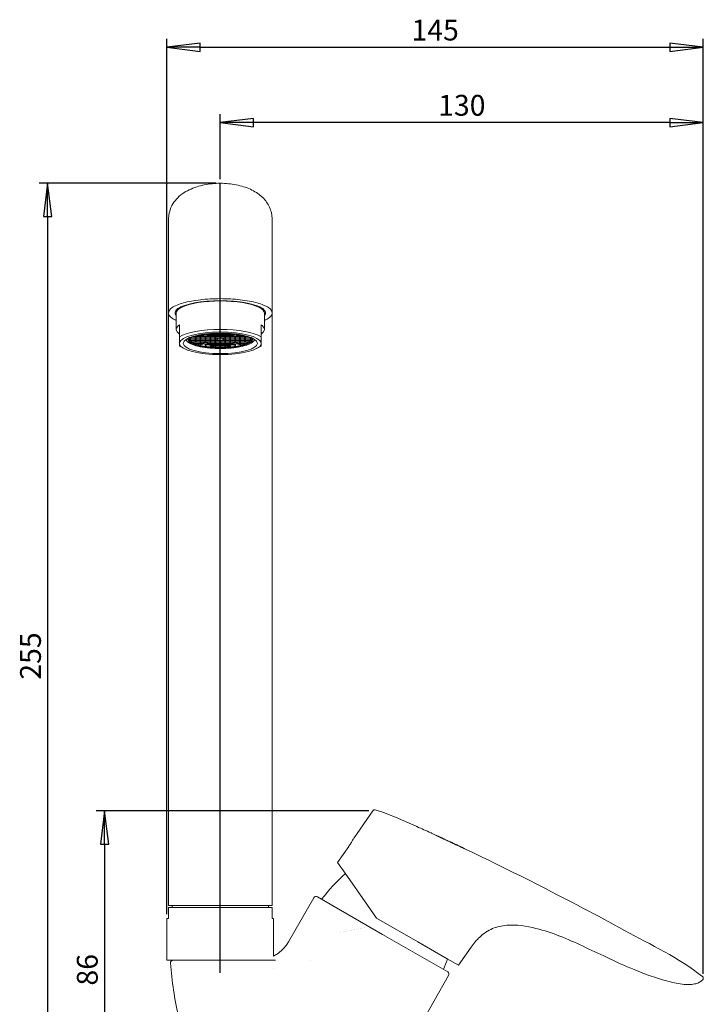
# Model space of a CAD drawing. Units: millimetres. Extents: x 15 to 471, y 112 to 1182.
# Drawn here: x 16 to 200, y 298 to 564 of the extents above; entities that cross this region are included whole.
import ezdxf

# ---------------------------------------------------------------- set-up
doc = ezdxf.new("R2010")
doc.units = ezdxf.units.MM
doc.header["$LTSCALE"] = 2.25
for name, color, linetype, lineweight in [('Cota (ISO)', 7, 'Continuous', 25), ('Eje (ISO)', 7, 'Continuous', 25), ('Visible (ISO)', 7, 'Continuous', 50)]:
    doc.layers.add(name, color=color, linetype=linetype, lineweight=lineweight)
doc.styles.add('FV 2.5', font='ariali_0.ttf')
doc.dimstyles.new('FV', dxfattribs={"dimscale": 2.25, "dimtxt": 2.5, "dimasz": 4, "dimexe": 1, "dimexo": 0.5, "dimgap": 0.762, "dimtad": 1, "dimtoh": 1, "dimrnd": 1e-08, "dimtxsty": 'FV 2.5', "dimblk": 'Filled-1', "dimcen": 0.09, "dimdle": 10, "dimclrd": 256, "dimclre": 256, "dimclrt": 256, "dimazin": 2, "dimtfac": 0.72, "dimtdec": 3, "dimtmove": 0, "dimatfit": 3, "dimldrblk": 'Filled-1', "dimfxl": 1, "dimtolj": 1, "dimlwd": -1, "dimlwe": -1, "dimarcsym": 0})

# ---------------------------------------------------------------- blocks, each defined once
blk = doc.blocks.new('Filled-1')
at = {"color": 0}
for p, q in [((0, 0), (-1, 0.125)), ((-1, 0.125), (-1, -0.125)), ((-1, 0), (0, 0)), ((-1, -0.125), (0, 0))]:
    blk.add_line(p, q, dxfattribs=at)
at = {"color": 0, "flags": 128}
blk.add_lwpolyline([(-1, -0.125), (0, 0), (-1, 0.125), (-1, -0.125)], dxfattribs=at)
at = {"color": 0}
blk.add_solid([(-1, -0.125), (0, 0), (-1, 0.125), (-1, -0.125)], dxfattribs=at)
blk = doc.blocks.new('*D37')
at = {"layer": 'Cota (ISO)', "transparency": 16777216}
for p, q in [((69.9, 521.32), (69.9, 538.85)), ((200.33, 306.71), (200.33, 538.85)), ((191.33, 536.6), (78.9, 536.6))]:
    blk.add_line(p, q, dxfattribs=at)
at = {"layer": 'Defpoints', "color": 0, "transparency": 16777216}
for p in [(69.9, 536.6), (69.9, 520.2), (200.33, 305.59)]:
    blk.add_point(p, dxfattribs=at)
at = {"layer": 'Cota (ISO)', "transparency": 16777216, "xscale": 9, "yscale": 9, "zscale": 9, "rotation": 180}
blk.add_blockref('Filled-1', (69.9, 536.6), dxfattribs=at)
at = {"layer": 'Cota (ISO)', "transparency": 16777216, "xscale": 9, "yscale": 9, "zscale": 9}
blk.add_blockref('Filled-1', (200.33, 536.6), dxfattribs=at)
at = {"layer": 'Cota (ISO)', "transparency": 16777216, "insert": (135.12, 544.06), "char_height": 5.625, "attachment_point": 2, "style": 'FV 2.5'}
blk.add_mtext('\\A1;130', dxfattribs=at)
blk = doc.blocks.new('*D38')
at = {"layer": 'Cota (ISO)', "transparency": 16777216}
for p, q in [((55.5, 322.81), (55.5, 559.16)), ((200.33, 306.71), (200.33, 559.16)), ((64.5, 556.91), (191.33, 556.91))]:
    blk.add_line(p, q, dxfattribs=at)
at = {"layer": 'Defpoints', "color": 0, "transparency": 16777216}
for p in [(200.33, 556.91), (55.5, 321.68), (200.33, 305.59)]:
    blk.add_point(p, dxfattribs=at)
at = {"layer": 'Cota (ISO)', "transparency": 16777216, "xscale": 9, "yscale": 9, "zscale": 9, "rotation": 180}
blk.add_blockref('Filled-1', (55.5, 556.91), dxfattribs=at)
at = {"layer": 'Cota (ISO)', "transparency": 16777216, "xscale": 9, "yscale": 9, "zscale": 9}
blk.add_blockref('Filled-1', (200.33, 556.91), dxfattribs=at)
at = {"layer": 'Cota (ISO)', "transparency": 16777216, "insert": (127.92, 564.37), "char_height": 5.625, "attachment_point": 2, "style": 'FV 2.5'}
blk.add_mtext('\\A1;145', dxfattribs=at)
blk = doc.blocks.new('*D39')
at = {"layer": 'Cota (ISO)', "transparency": 16777216}
for p, q in [((109.98, 350.76), (36.38, 350.76)), ((38.63, 341.76), (38.63, 273.88)), ((64.02, 264.88), (36.38, 264.88))]:
    blk.add_line(p, q, dxfattribs=at)
at = {"layer": 'Defpoints', "color": 0, "transparency": 16777216}
for p in [(111.1, 350.76), (38.63, 264.88), (65.14, 264.88)]:
    blk.add_point(p, dxfattribs=at)
at = {"layer": 'Cota (ISO)', "transparency": 16777216, "xscale": 9, "yscale": 9, "zscale": 9}
for p, rotation in [((38.63, 350.76), 90), ((38.63, 264.88), 270)]:
    blk.add_blockref('Filled-1', p, dxfattribs=dict(at, rotation=rotation))
at = {"layer": 'Cota (ISO)', "transparency": 16777216, "insert": (31.17, 307.82), "char_height": 5.625, "attachment_point": 2, "rotation": 90, "style": 'FV 2.5'}
blk.add_mtext('\\A1;86', dxfattribs=at)
blk = doc.blocks.new('*D42')
at = {"layer": 'Cota (ISO)', "transparency": 16777216}
for p, q in [((68.78, 520.2), (21.03, 520.2)), ((23.28, 511.2), (23.28, 273.88)), ((64.02, 264.88), (21.03, 264.88))]:
    blk.add_line(p, q, dxfattribs=at)
at = {"layer": 'Defpoints', "color": 0, "transparency": 16777216}
for p in [(69.9, 520.2), (23.28, 264.88), (65.14, 264.88)]:
    blk.add_point(p, dxfattribs=at)
at = {"layer": 'Cota (ISO)', "transparency": 16777216, "xscale": 9, "yscale": 9, "zscale": 9}
for p, rotation in [((23.28, 520.2), 90), ((23.28, 264.88), 270)]:
    blk.add_blockref('Filled-1', p, dxfattribs=dict(at, rotation=rotation))
at = {"layer": 'Cota (ISO)', "transparency": 16777216, "insert": (15.83, 392.54), "char_height": 5.625, "attachment_point": 2, "rotation": 90, "style": 'FV 2.5'}
blk.add_mtext('\\A1;255', dxfattribs=at)

msp = doc.modelspace()

# ---------------------------------------------------------------- linework, layer by layer
at = {"layer": 'Eje (ISO)', "linetype": 'Continuous'}
msp.add_line((69.9044, 307.0064), (69.9044, 520.1972), dxfattribs=at)
at = {"layer": 'Visible (ISO)', "linetype": 'Continuous', "lineweight": 18}
for p, q in [((58.0044, 485.14), (58.0044, 480.7182)), ((81.8044, 485.14), (81.8044, 480.7182)), ((58.9044, 481.9695), (58.9044, 478.7012)), ((80.9044, 481.9695), (80.9044, 478.7012)), ((62.4548, 478.8081), (63.1294, 478.8081)), ((64.4624, 478.8687), (62.6579, 478.8687)), ((63.1294, 478.8081), (63.1294, 478.5013)), ((63.3494, 478.8081), (64.4624, 478.8081)), ((63.3494, 478.5013), (63.3494, 478.8081)), ((63.9099, 479.1755), (64.4624, 479.1755)), ((65.3156, 479.2361), (64.2155, 479.2361)), ((64.4624, 479.1755), (64.4624, 478.8687)), ((64.4624, 478.8081), (64.4624, 478.5013)), ((64.6824, 479.1755), (65.3156, 479.1755)), ((64.6824, 478.8687), (64.6824, 479.1755)), ((65.7954, 478.8687), (64.6824, 478.8687)), ((64.6824, 478.8081), (65.7954, 478.8081)), ((64.6824, 478.5013), (64.6824, 478.8081)), ((65.0959, 479.3861), (65.4105, 479.2993)), ((65.5661, 479.3422), (65.2988, 479.4159)), ((65.3156, 479.2361), (65.3156, 479.3255)), ((65.5661, 479.3422), (65.5661, 479.4527)), ((65.7954, 479.4822), (65.7954, 479.3684)), ((65.7954, 479.0432), (65.7954, 478.8687)), ((65.7954, 478.8081), (65.7954, 478.5013)), ((66.0154, 479.3684), (66.0154, 479.5087)), ((66.0154, 478.8687), (66.0154, 479.0432)), ((67.1284, 478.8687), (66.0154, 478.8687)), ((66.0154, 478.8081), (67.1284, 478.8081)), ((66.0154, 478.5013), (66.0154, 478.8081)), ((66.3242, 479.5429), (67.1284, 479.5429)), ((66.4952, 479.5429), (66.4952, 479.2361)), ((67.1284, 479.2361), (66.4952, 479.2361)), ((66.4952, 479.1755), (67.1284, 479.1755)), ((67.1284, 479.6036), (66.9614, 479.6036)), ((67.1284, 479.6173), (67.1284, 479.6036)), ((67.1284, 479.5429), (67.1284, 479.2361)), ((67.1284, 479.1755), (67.1284, 478.8687)), ((67.1284, 478.8081), (67.1284, 478.5013)), ((67.3484, 479.6036), (67.3484, 479.6341)), ((68.4614, 479.6036), (67.3484, 479.6036)), ((67.3484, 479.5429), (68.4614, 479.5429)), ((67.3484, 479.2361), (67.3484, 479.5429)), ((68.4614, 479.2361), (67.3484, 479.2361)), ((67.3484, 479.1755), (68.4614, 479.1755)), ((67.3484, 478.8687), (67.3484, 479.1755)), ((68.4614, 478.8687), (67.3484, 478.8687)), ((67.3484, 478.8081), (68.4614, 478.8081)), ((67.3484, 478.5013), (67.3484, 478.8081)), ((68.4614, 479.6968), (68.4614, 479.6036)), ((68.4614, 479.5429), (68.4614, 479.2361)), ((68.4614, 479.1755), (68.4614, 478.8687)), ((68.4614, 478.8081), (68.4614, 478.5013)), ((68.6814, 479.6036), (68.6814, 479.7049)), ((69.7944, 479.6036), (68.6814, 479.6036)), ((68.6814, 479.5429), (69.7944, 479.5429)), ((68.6814, 479.2361), (68.6814, 479.5429)), ((69.7944, 479.2361), (68.6814, 479.2361)), ((68.6814, 479.1755), (69.7944, 479.1755)), ((68.6814, 478.8687), (68.6814, 479.1755)), ((69.7944, 478.8687), (68.6814, 478.8687)), ((68.6814, 478.8081), (69.7944, 478.8081)), ((68.6814, 478.5013), (68.6814, 478.8081)), ((69.7944, 479.7255), (69.7944, 479.6036)), ((69.7944, 479.5429), (69.7944, 479.2361)), ((69.7944, 479.1755), (69.7944, 478.8687)), ((69.7944, 478.8081), (69.7944, 478.5013)), ((70.0144, 479.6036), (70.0144, 479.7255)), ((71.1274, 479.6036), (70.0144, 479.6036)), ((70.0144, 479.5429), (71.1274, 479.5429)), ((70.0144, 479.2361), (70.0144, 479.5429)), ((71.1274, 479.2361), (70.0144, 479.2361)), ((70.0144, 479.1755), (71.1274, 479.1755)), ((70.0144, 478.8687), (70.0144, 479.1755)), ((71.1274, 478.8687), (70.0144, 478.8687)), ((70.0144, 478.8081), (71.1274, 478.8081)), ((70.0144, 478.5013), (70.0144, 478.8081)), ((71.1274, 479.7049), (71.1274, 479.6036)), ((71.1274, 479.5429), (71.1274, 479.2361)), ((71.1274, 479.1755), (71.1274, 478.8687)), ((71.1274, 478.8081), (71.1274, 478.5013)), ((71.3474, 479.6036), (71.3474, 479.6968)), ((72.4604, 479.6036), (71.3474, 479.6036)), ((71.3474, 479.2361), (71.3474, 479.5429)), ((71.3474, 479.5429), (72.4604, 479.5429)), ((72.4604, 479.2361), (71.3474, 479.2361)), ((71.3474, 478.8687), (71.3474, 479.1755)), ((71.3474, 479.1755), (72.4604, 479.1755)), ((72.4604, 478.8687), (71.3474, 478.8687)), ((71.3474, 478.5013), (71.3474, 478.8081)), ((71.3474, 478.8081), (72.4604, 478.8081)), ((72.4604, 479.6341), (72.4604, 479.6036)), ((72.4604, 479.5429), (72.4604, 479.2361)), ((72.4604, 479.1755), (72.4604, 478.8687)), ((72.4604, 478.8081), (72.4604, 478.5013)), ((72.6804, 479.6036), (72.6804, 479.6173)), ((72.8473, 479.6036), (72.6804, 479.6036)), ((72.6804, 479.2361), (72.6804, 479.5429)), ((72.6804, 479.5429), (73.4846, 479.5429)), ((73.3136, 479.2361), (72.6804, 479.2361)), ((72.6804, 478.8687), (72.6804, 479.1755)), ((72.6804, 479.1755), (73.3136, 479.1755)), ((73.7934, 478.8687), (72.6804, 478.8687)), ((72.6804, 478.5013), (72.6804, 478.8081)), ((72.6804, 478.8081), (73.7934, 478.8081)), ((73.3136, 479.2361), (73.3136, 479.5429)), ((73.7934, 479.5087), (73.7934, 479.3684)), ((73.7934, 479.0432), (73.7934, 478.8687)), ((73.7934, 478.8081), (73.7934, 478.5013)), ((74.0134, 479.3684), (74.0134, 479.4822)), ((74.0134, 478.8687), (74.0134, 479.0432)), ((75.1264, 478.8687), (74.0134, 478.8687)), ((74.0134, 478.5013), (74.0134, 478.8081)), ((74.0134, 478.8081), (75.1264, 478.8081)), ((74.2427, 479.4527), (74.2427, 479.3422)), ((74.51, 479.4159), (74.2427, 479.3422)), ((74.3982, 479.2993), (74.7128, 479.3861)), ((74.4932, 479.3255), (74.4932, 479.2361)), ((75.5933, 479.2361), (74.4932, 479.2361)), ((74.4932, 479.1755), (75.1264, 479.1755)), ((75.1264, 479.1755), (75.1264, 478.8687)), ((75.1264, 478.8081), (75.1264, 478.5013)), ((75.3464, 478.8687), (75.3464, 479.1755)), ((75.3464, 479.1755), (75.8988, 479.1755)), ((77.1509, 478.8687), (75.3464, 478.8687)), ((75.3464, 478.5013), (75.3464, 478.8081)), ((75.3464, 478.8081), (76.4594, 478.8081)), ((76.4594, 478.8081), (76.4594, 478.5013)), ((76.6794, 478.5013), (76.6794, 478.8081)), ((76.6794, 478.8081), (77.3539, 478.8081)), ((58.9044, 476.7308), (58.9044, 477.2077)), ((61.5544, 478.3919), (61.5544, 478.1036)), ((63.1294, 478.1339), (61.7301, 478.1339)), ((61.7301, 478.0732), (63.1294, 478.0732)), ((61.8214, 478.4407), (63.1294, 478.4407)), ((61.8214, 477.7664), (61.8214, 478.0732)), ((63.1294, 477.7664), (61.8214, 477.7664)), ((63.1294, 478.5013), (61.8577, 478.5013)), ((61.8577, 477.7058), (63.1294, 477.7058)), ((62.1392, 477.399), (62.1392, 477.7058)), ((63.1294, 477.399), (62.1392, 477.399)), ((62.2151, 477.3384), (64.4624, 477.3384)), ((62.7137, 477.0316), (62.7137, 477.3384)), ((64.4624, 477.0316), (62.7137, 477.0316)), ((62.8371, 476.971), (65.3156, 476.971)), ((63.1294, 478.4407), (63.1294, 478.1339)), ((63.1294, 478.0732), (63.1294, 477.7664)), ((63.1294, 477.7058), (63.1294, 477.399)), ((64.4624, 478.5013), (63.3494, 478.5013)), ((63.3494, 478.4407), (64.4624, 478.4407)), ((63.3494, 478.1339), (63.3494, 478.4407)), ((64.4624, 478.1339), (63.3494, 478.1339)), ((63.3494, 478.0732), (64.4624, 478.0732)), ((63.3494, 477.7664), (63.3494, 478.0732)), ((64.4624, 477.7664), (63.3494, 477.7664)), ((63.3494, 477.7058), (64.4624, 477.7058)), ((63.3494, 477.399), (63.3494, 477.7058)), ((64.4624, 477.399), (63.3494, 477.399)), ((64.0465, 476.5318), (64.0465, 476.971)), ((65.4105, 476.9078), (64.0465, 476.5318)), ((64.2021, 476.4889), (65.5661, 476.8649)), ((64.4624, 478.4407), (64.4624, 478.1339)), ((64.4624, 478.0732), (64.4624, 477.7664)), ((64.4624, 477.7058), (64.4624, 477.399)), ((64.4624, 477.3384), (64.4624, 477.0316)), ((65.7954, 478.5013), (64.6824, 478.5013)), ((64.6824, 478.4407), (65.7954, 478.4407)), ((64.6824, 478.1339), (64.6824, 478.4407)), ((65.7954, 478.1339), (64.6824, 478.1339)), ((64.6824, 478.0732), (65.7954, 478.0732)), ((64.6824, 477.7664), (64.6824, 478.0732)), ((65.7954, 477.7664), (64.6824, 477.7664)), ((64.6824, 477.7058), (65.7954, 477.7058)), ((64.6824, 477.399), (64.6824, 477.7058)), ((65.7954, 477.399), (64.6824, 477.399)), ((64.6824, 477.3384), (65.7954, 477.3384)), ((64.6824, 477.0316), (64.6824, 477.3384)), ((65.3156, 477.0316), (64.6824, 477.0316)), ((65.3156, 477.0316), (65.3156, 477.3384)), ((65.7954, 478.4407), (65.7954, 478.1339)), ((65.7954, 478.0732), (65.7954, 477.7664)), ((65.7954, 477.7058), (65.7954, 477.399)), ((65.7954, 477.3384), (65.7954, 477.1639)), ((65.7954, 476.8387), (65.7954, 476.1555)), ((67.1284, 478.5013), (66.0154, 478.5013)), ((66.0154, 478.4407), (67.1284, 478.4407)), ((66.0154, 478.1339), (66.0154, 478.4407)), ((67.1284, 478.1339), (66.0154, 478.1339)), ((66.0154, 478.0732), (67.1284, 478.0732)), ((66.0154, 477.7664), (66.0154, 478.0732)), ((67.1284, 477.7664), (66.0154, 477.7664)), ((66.0154, 477.7058), (67.1284, 477.7058)), ((66.0154, 477.399), (66.0154, 477.7058)), ((67.1284, 477.399), (66.0154, 477.399)), ((66.0154, 477.3384), (67.1284, 477.3384)), ((66.0154, 477.1639), (66.0154, 477.3384)), ((66.0154, 476.6642), (66.0154, 476.8387)), ((67.1284, 476.6642), (66.0154, 476.6642)), ((66.0154, 476.1215), (66.0154, 476.6035)), ((66.0154, 476.6035), (67.1284, 476.6035)), ((66.4952, 477.3384), (66.4952, 477.0316)), ((67.1284, 477.0316), (66.4952, 477.0316)), ((66.4952, 476.971), (67.1284, 476.971)), ((67.1284, 478.4407), (67.1284, 478.1339)), ((67.1284, 478.0732), (67.1284, 477.7664)), ((67.1284, 477.7058), (67.1284, 477.399)), ((67.1284, 477.3384), (67.1284, 477.0316)), ((67.1284, 476.971), (67.1284, 476.6642)), ((67.1284, 476.6035), (67.1284, 475.9841)), ((68.4614, 478.5013), (67.3484, 478.5013)), ((67.3484, 478.4407), (68.4614, 478.4407)), ((67.3484, 478.1339), (67.3484, 478.4407)), ((68.4614, 478.1339), (67.3484, 478.1339)), ((67.3484, 478.0732), (68.4614, 478.0732)), ((67.3484, 477.7664), (67.3484, 478.0732)), ((68.4614, 477.7664), (67.3484, 477.7664)), ((67.3484, 477.7058), (68.4614, 477.7058)), ((67.3484, 477.399), (67.3484, 477.7058)), ((68.4614, 477.399), (67.3484, 477.399)), ((67.3484, 477.3384), (68.4614, 477.3384)), ((67.3484, 477.0316), (67.3484, 477.3384)), ((68.4614, 477.0316), (67.3484, 477.0316)), ((67.3484, 476.971), (68.4614, 476.971)), ((67.3484, 476.6642), (67.3484, 476.971)), ((68.4614, 476.6642), (67.3484, 476.6642)), ((67.3484, 476.6035), (68.4614, 476.6035)), ((67.3484, 476.2967), (67.3484, 476.6035)), ((68.4614, 476.2967), (67.3484, 476.2967)), ((67.3484, 475.9632), (67.3484, 476.2361)), ((67.3484, 476.2361), (68.4614, 476.2361)), ((68.4614, 478.4407), (68.4614, 478.1339)), ((68.4614, 478.0732), (68.4614, 477.7664)), ((68.4614, 477.7058), (68.4614, 477.399)), ((68.4614, 477.3384), (68.4614, 477.0316)), ((68.4614, 476.971), (68.4614, 476.6642)), ((68.4614, 476.6035), (68.4614, 476.2967)), ((68.4614, 476.2361), (68.4614, 475.8856)), ((69.7944, 478.5013), (68.6814, 478.5013)), ((68.6814, 478.4407), (69.7944, 478.4407)), ((68.6814, 478.1339), (68.6814, 478.4407)), ((69.0111, 478.1339), (68.6814, 478.1339)), ((68.6814, 478.0732), (69.0111, 478.0732)), ((68.6814, 477.7664), (68.6814, 478.0732)), ((69.7944, 477.7664), (68.6814, 477.7664)), ((68.6814, 477.399), (68.6814, 477.7058)), ((68.6814, 477.7058), (69.7944, 477.7058)), ((69.7944, 477.399), (68.6814, 477.399)), ((68.6814, 477.0316), (68.6814, 477.3384)), ((68.6814, 477.3384), (69.7944, 477.3384)), ((69.7944, 477.0316), (68.6814, 477.0316)), ((68.6814, 476.6642), (68.6814, 476.971)), ((68.6814, 476.971), (69.7944, 476.971)), ((69.7944, 476.6642), (68.6814, 476.6642)), ((68.6814, 476.2967), (68.6814, 476.6035)), ((68.6814, 476.6035), (69.7944, 476.6035)), ((69.7944, 476.2967), (68.6814, 476.2967)), ((68.6814, 475.8756), (68.6814, 476.2361)), ((68.6814, 476.2361), (69.7944, 476.2361)), ((69.0111, 478.1339), (69.0111, 478.4407)), ((69.7944, 478.4407), (69.7944, 478.3498)), ((69.7944, 477.8573), (69.7944, 477.7664)), ((69.7944, 477.7058), (69.7944, 477.399)), ((69.7944, 477.3384), (69.7944, 477.0316)), ((69.7944, 476.971), (69.7944, 476.6642)), ((69.7944, 476.6035), (69.7944, 476.2967)), ((69.7944, 476.2361), (69.7944, 475.8504)), ((71.1274, 478.5013), (70.0144, 478.5013)), ((70.0144, 478.4407), (71.1274, 478.4407)), ((70.0144, 478.3498), (70.0144, 478.4407)), ((70.0144, 477.7664), (70.0144, 477.8573)), ((71.1274, 477.7664), (70.0144, 477.7664)), ((70.0144, 477.7058), (71.1274, 477.7058)), ((70.0144, 477.399), (70.0144, 477.7058)), ((71.1274, 477.399), (70.0144, 477.399)), ((70.0144, 477.3384), (71.1274, 477.3384)), ((70.0144, 477.0316), (70.0144, 477.3384)), ((71.1274, 477.0316), (70.0144, 477.0316)), ((70.0144, 476.971), (71.1274, 476.971)), ((70.0144, 476.6642), (70.0144, 476.971)), ((71.1274, 476.6642), (70.0144, 476.6642)), ((70.0144, 476.6035), (71.1274, 476.6035)), ((70.0144, 476.2967), (70.0144, 476.6035)), ((71.1274, 476.2967), (70.0144, 476.2967)), ((70.0144, 475.8504), (70.0144, 476.2361)), ((70.0144, 476.2361), (71.1274, 476.2361)), ((70.7976, 478.1339), (70.7976, 478.4407)), ((71.1274, 478.1339), (70.7976, 478.1339)), ((70.7976, 478.0732), (71.1274, 478.0732)), ((71.1274, 478.4407), (71.1274, 478.1339)), ((71.1274, 478.0732), (71.1274, 477.7664)), ((71.1274, 477.7058), (71.1274, 477.399)), ((71.1274, 477.3384), (71.1274, 477.0316)), ((71.1274, 476.971), (71.1274, 476.6642)), ((71.1274, 476.6035), (71.1274, 476.2967)), ((71.1274, 476.2361), (71.1274, 475.8756)), ((72.4604, 478.5013), (71.3474, 478.5013)), ((71.3474, 478.1339), (71.3474, 478.4407)), ((71.3474, 478.4407), (72.4604, 478.4407)), ((72.4604, 478.1339), (71.3474, 478.1339)), ((71.3474, 478.0732), (72.4604, 478.0732)), ((71.3474, 477.7664), (71.3474, 478.0732)), ((72.4604, 477.7664), (71.3474, 477.7664)), ((71.3474, 477.7058), (72.4604, 477.7058)), ((71.3474, 477.399), (71.3474, 477.7058)), ((72.4604, 477.399), (71.3474, 477.399)), ((71.3474, 477.3384), (72.4604, 477.3384)), ((71.3474, 477.0316), (71.3474, 477.3384)), ((72.4604, 477.0316), (71.3474, 477.0316)), ((71.3474, 476.971), (72.4604, 476.971)), ((71.3474, 476.6642), (71.3474, 476.971)), ((72.4604, 476.6642), (71.3474, 476.6642)), ((71.3474, 476.6035), (72.4604, 476.6035)), ((71.3474, 476.2967), (71.3474, 476.6035)), ((72.4604, 476.2967), (71.3474, 476.2967)), ((71.3474, 475.8856), (71.3474, 476.2361)), ((71.3474, 476.2361), (72.4604, 476.2361)), ((72.4604, 478.4407), (72.4604, 478.1339)), ((72.4604, 478.0732), (72.4604, 477.7664)), ((72.4604, 477.7058), (72.4604, 477.399)), ((72.4604, 477.3384), (72.4604, 477.0316)), ((72.4604, 476.971), (72.4604, 476.6642)), ((72.4604, 476.6035), (72.4604, 476.2967)), ((72.4604, 476.2361), (72.4604, 475.9632)), ((73.7934, 478.5013), (72.6804, 478.5013)), ((72.6804, 478.1339), (72.6804, 478.4407)), ((72.6804, 478.4407), (73.7934, 478.4407)), ((73.7934, 478.1339), (72.6804, 478.1339)), ((72.6804, 478.0732), (73.7934, 478.0732)), ((72.6804, 477.7664), (72.6804, 478.0732)), ((73.7934, 477.7664), (72.6804, 477.7664)), ((72.6804, 477.7058), (73.7934, 477.7058)), ((72.6804, 477.399), (72.6804, 477.7058)), ((73.7934, 477.399), (72.6804, 477.399)), ((72.6804, 477.3384), (73.7934, 477.3384)), ((72.6804, 477.0316), (72.6804, 477.3384)), ((73.3136, 477.0316), (72.6804, 477.0316)), ((72.6804, 476.971), (73.3136, 476.971)), ((72.6804, 476.6642), (72.6804, 476.971)), ((73.7934, 476.6642), (72.6804, 476.6642)), ((72.6804, 475.9841), (72.6804, 476.6035)), ((72.6804, 476.6035), (73.7934, 476.6035)), ((73.3136, 477.0316), (73.3136, 477.3384)), ((73.7934, 478.4407), (73.7934, 478.1339)), ((73.7934, 478.0732), (73.7934, 477.7664)), ((73.7934, 477.7058), (73.7934, 477.399)), ((73.7934, 477.3384), (73.7934, 477.1639)), ((73.7934, 476.8387), (73.7934, 476.6642)), ((73.7934, 476.6035), (73.7934, 476.1215)), ((75.1264, 478.5013), (74.0134, 478.5013)), ((74.0134, 478.1339), (74.0134, 478.4407)), ((74.0134, 478.4407), (75.1264, 478.4407)), ((75.1264, 478.1339), (74.0134, 478.1339)), ((74.0134, 478.0732), (75.1264, 478.0732)), ((74.0134, 477.7664), (74.0134, 478.0732)), ((75.1264, 477.7664), (74.0134, 477.7664)), ((74.0134, 477.7058), (75.1264, 477.7058)), ((74.0134, 477.399), (74.0134, 477.7058)), ((75.1264, 477.399), (74.0134, 477.399)), ((74.0134, 477.1639), (74.0134, 477.3384)), ((74.0134, 477.3384), (75.1264, 477.3384)), ((74.0134, 476.1555), (74.0134, 476.8387)), ((74.2427, 476.8649), (75.6067, 476.4889)), ((75.7622, 476.5318), (74.3982, 476.9078)), ((74.4932, 477.3384), (74.4932, 477.0316)), ((75.1264, 477.0316), (74.4932, 477.0316)), ((74.4932, 476.971), (76.9717, 476.971)), ((75.1264, 478.4407), (75.1264, 478.1339)), ((75.1264, 478.0732), (75.1264, 477.7664)), ((75.1264, 477.7058), (75.1264, 477.399)), ((75.1264, 477.3384), (75.1264, 477.0316)), ((76.4594, 478.5013), (75.3464, 478.5013)), ((75.3464, 478.1339), (75.3464, 478.4407)), ((75.3464, 478.4407), (76.4594, 478.4407)), ((76.4594, 478.1339), (75.3464, 478.1339)), ((75.3464, 478.0732), (76.4594, 478.0732)), ((75.3464, 477.7664), (75.3464, 478.0732)), ((76.4594, 477.7664), (75.3464, 477.7664)), ((75.3464, 477.7058), (76.4594, 477.7058)), ((75.3464, 477.399), (75.3464, 477.7058)), ((76.4594, 477.399), (75.3464, 477.399)), ((75.3464, 477.0316), (75.3464, 477.3384)), ((75.3464, 477.3384), (77.5936, 477.3384)), ((77.0951, 477.0316), (75.3464, 477.0316)), ((75.7622, 476.5318), (75.7622, 476.971)), ((76.4594, 478.4407), (76.4594, 478.1339)), ((76.4594, 478.0732), (76.4594, 477.7664)), ((76.4594, 477.7058), (76.4594, 477.399)), ((77.951, 478.5013), (76.6794, 478.5013)), ((76.6794, 478.1339), (76.6794, 478.4407)), ((76.6794, 478.4407), (77.9874, 478.4407)), ((78.0786, 478.1339), (76.6794, 478.1339)), ((76.6794, 477.7664), (76.6794, 478.0732)), ((76.6794, 478.0732), (78.0786, 478.0732)), ((77.9874, 477.7664), (76.6794, 477.7664)), ((76.6794, 477.399), (76.6794, 477.7058)), ((76.6794, 477.7058), (77.951, 477.7058)), ((77.6695, 477.399), (76.6794, 477.399)), ((77.0951, 477.3384), (77.0951, 477.0316)), ((77.6695, 477.7058), (77.6695, 477.399)), ((77.9874, 478.0732), (77.9874, 477.7664)), ((78.2544, 478.3919), (78.2544, 478.1036)), ((80.9044, 477.2077), (80.9044, 476.7308)), ((60.3275, 475.4587), (59.5758, 475.8208)), ((79.4813, 475.4587), (80.2329, 475.8208)), ((106.0103, 343.482), (111.1039, 350.7564)), ((127.029, 344.6615), (127.0279, 344.6593)), ((128.9376, 343.7817), (128.9373, 343.7811)), ((130.1544, 343.1686), (130.1657, 343.1908)), ((130.1734, 343.206), (130.173, 343.2051)), ((130.1734, 343.206), (130.1739, 343.207)), ((130.4286, 343.0459), (130.4261, 343.0412)), ((130.4391, 343.0666), (130.4286, 343.0459)), ((130.446, 343.0801), (130.445, 343.0782)), ((104.5799, 341.1324), (101.5637, 336.8248)), ((131.9109, 342.3482), (131.9083, 342.3432)), ((131.9109, 342.3482), (131.9222, 342.3704)), ((131.9285, 342.3828), (131.9294, 342.3846)), ((132.192, 342.2392), (132.1796, 342.2148)), ((132.2006, 342.256), (132.2001, 342.255)), ((132.2008, 342.2565), (132.2006, 342.256)), ((135.5372, 340.6545), (135.5353, 340.6508)), ((135.5372, 340.6545), (135.5445, 340.6689)), ((135.8159, 340.5407), (135.806, 340.5213)), ((103.59, 333.931), (101.5637, 336.8248)), ((109.673, 325.2436), (103.59, 333.931)), ((88.3144, 315.3814), (95.1813, 327.2752)), ((96.1375, 327.5314), (113.7178, 317.3814)), ((55.9044, 324.6814), (55.9044, 321.6814)), ((83.9044, 324.6814), (55.9044, 324.6814)), ((56.9044, 325.1814), (56.9044, 324.6814)), ((82.9044, 325.1814), (82.9044, 324.6814)), ((83.9044, 321.6814), (83.9044, 324.6814)), ((112.0974, 321.7811), (109.673, 325.2436)), ((123.2142, 315.3628), (112.0974, 321.7811)), ((55.9044, 321.6814), (55.5044, 321.6814)), ((55.5044, 310.3814), (55.5044, 321.6814)), ((84.3044, 321.6814), (83.9044, 321.6814)), ((84.3044, 311.5284), (84.3044, 321.6814)), ((108.7108, 319.1164), (108.7108, 319.1164)), ((102.4346, 317.9831), (102.4345, 317.9832)), ((103.0731, 318.1009), (103.0733, 318.1008)), ((103.4322, 318.1669), (103.432, 318.167)), ((104.0861, 318.2875), (104.0863, 318.2874)), ((104.3007, 318.3269), (104.3005, 318.327)), ((104.9408, 318.445), (104.941, 318.4449)), ((105.3014, 318.5113), (105.3012, 318.5115)), ((105.9543, 318.6318), (105.9545, 318.6317)), ((106.1678, 318.671), (106.1675, 318.6711)), ((106.8099, 318.7895), (106.8101, 318.7894)), ((107.1709, 318.8559), (107.1708, 318.8559)), ((107.8228, 318.9761), (107.8229, 318.976)), ((108.0366, 319.0154), (108.0366, 319.0155)), ((113.7215, 317.3793), (113.7178, 317.3814)), ((113.7215, 317.3793), (131.3022, 307.2291)), ((131.1422, 310.7856), (123.2142, 315.3628)), ((134.1811, 309.0311), (137.6357, 313.9648)), ((73.3486, 310.3814), (55.5044, 310.3814)), ((84.2793, 310.3814), (73.3486, 310.3814)), ((84.8017, 310.3814), (84.2793, 310.3814)), ((84.8017, 310.3814), (84.8017, 310.3814)), ((84.8017, 310.3814), (84.8031, 310.3814)), ((94.2585, 310.3815), (94.2587, 310.3816)), ((134.1811, 309.0311), (131.1422, 310.7856)), ((131.5608, 306.277), (111.442, 270.8814))]:
    msp.add_line(p, q, dxfattribs=at)
for centre, radius, start, end in [((111.5954, 350.4122), 0.6, 75.327252, 145), ((136.8675, 296.3615), 50, 131.557926, 142.381347), ((95.7875, 326.9252), 0.7, 60, 150), ((57.1513, 309.6814), 0.7, 90, 183.961828), ((83.9384, 326.9201), 50, 337.618653, 341.103335), ((130.9522, 306.6229), 0.7, 330.386065, 60)]:
    msp.add_arc(centre, radius, start, end, dxfattribs=at)
for centre, major_axis, start_param, end_param in [((69.9044, 485.14), (12.25, 0), 6.04356674, 9.66439653), ((69.9044, 485.14), (-11.9, 0), 3.14159265, 6.28318531), ((69.9044, 485.6206), (-11.5, 0), 5.90597288, 6.1249534), ((69.9044, 485.6206), (11.5, 0), 0.15823191, 0.37721243), ((69.9044, 485.6206), (-12.25, 0), 0.07123195, 0.23961857), ((69.9044, 486.1012), (-11.25, 0), 6.21566639, 6.24640427), ((69.9044, 486.1012), (11.25, 0), 0.03678104, 0.06751891), ((69.9044, 485.6206), (12.25, 0), 6.04356674, 6.21195336), ((69.9044, 480.7182), (-11.9, 0), 5.89176921, 6.67460141), ((69.9044, 480.7182), (11.9, 0), 5.89176921, 6.67460141), ((69.9044, 477.4499), (11.9, 0), 0.3914161, 2.75017655), ((69.9044, 476.9693), (11.034, 0), 0.07849422, 3.06309844), ((69.9044, 478.1036), (-8.175, 0), 6.03948605, 6.10574184), ((65.9054, 479.2058), (-0.6, 0), 5.68216333, 6.09880912), ((65.9054, 479.2058), (-0.6, 0), 0.18437619, 1.38642014), ((65.9054, 479.2058), (0.6, 0), 1.75517252, 2.1718183), ((65.9054, 479.2058), (0.6, 0), 0.18437619, 1.38642014), ((65.9054, 479.2058), (0.6, 0), 4.89676517, 6.09880912), ((73.9034, 479.2058), (-0.6, 0), 4.89676517, 6.09880912), ((73.9034, 479.2058), (-0.6, 0), 0.18437619, 1.38642014), ((73.9034, 479.2058), (0.6, 0), 0.96977435, 1.38642014), ((73.9034, 479.2058), (0.6, 0), 4.89676517, 6.09880912), ((73.9034, 479.2058), (0.6, 0), 0.18437619, 0.60102197), ((69.9044, 478.1036), (8.175, 0), 0.17744347, 0.24369925), ((69.9044, 476.9693), (-11.034, 0), 0.07849422, 3.06309844), ((69.9044, 477.4499), (-11.9, 0), 0.3914161, 0.51974356), ((69.9044, 478.1036), (-8.75, 0), 6.19276096, 9.5152023), ((69.9044, 478.1036), (-8.35, 0), 6.0877873, 9.62017597), ((69.9044, 478.3919), (-8.75, 0), 0.05981992, 0.44823162), ((69.9044, 478.3919), (-8.35, 0), 6.2409693, 6.28318531), ((69.9044, 478.1036), (-8.175, 0), 6.13301913, 6.26972924), ((69.9044, 478.1036), (-8.175, 0), 0.01345606, 0.15016618), ((69.9044, 478.1036), (-8.175, 0), 0.17744347, 0.31799272), ((69.9044, 478.1036), (-8.175, 0), 0.34646168, 0.49578088), ((69.9044, 478.1036), (-8.175, 0), 0.52663827, 0.7719421), ((69.9044, 478.1036), (-8.175, 0), 0.79885423, 1.04415805), ((65.9054, 477.0013), (-0.6, 0), 4.89676517, 6.09880912), ((65.9054, 477.0013), (-0.6, 0), 0.18437619, 0.60102197), ((65.9054, 477.0013), (-0.6, 0), 0.96977435, 1.38642014), ((65.9054, 477.0013), (0.6, 0), 0.18437619, 1.38642014), ((65.9054, 477.0013), (0.6, 0), 4.89676517, 6.09880912), ((69.9044, 478.1036), (8.175, 0), 4.2166081, 4.3659273), ((69.9044, 478.1036), (8.175, 0), 4.39439626, 4.53494551), ((69.9044, 478.1036), (-0.9, 0), 4.83491756, 6.16065672), ((69.9044, 478.1036), (-0.9, 0), 0.12252858, 1.44826774), ((69.9044, 478.1036), (0.9, 0), 0.12252858, 1.44826774), ((69.9044, 478.1036), (0.9, 0), 4.83491756, 6.16065672), ((69.9044, 478.1036), (8.175, 0), 4.88983245, 5.0303817), ((69.9044, 478.1036), (8.175, 0), 5.05885066, 5.20816986), ((73.9034, 477.0013), (-0.6, 0), 4.89676517, 6.09880912), ((73.9034, 477.0013), (-0.6, 0), 0.18437619, 1.38642014), ((73.9034, 477.0013), (0.6, 0), 0.18437619, 1.38642014), ((73.9034, 477.0013), (-0.6, 0), 1.75517252, 2.1718183), ((69.9044, 478.1036), (-8.175, 0), 2.0974346, 2.34273843), ((73.9034, 477.0013), (0.6, 0), 5.68216333, 6.09880912), ((69.9044, 478.1036), (-8.175, 0), 2.36965055, 2.61495438), ((69.9044, 478.1036), (8.175, 0), 5.78740443, 5.93672363), ((69.9044, 478.1036), (8.175, 0), 5.96519258, 6.10574184), ((69.9044, 478.3919), (8.75, 0), 5.83495369, 6.22336539), ((69.9044, 478.1036), (8.175, 0), 0.01345606, 0.15016618), ((69.9044, 478.1036), (8.175, 0), 6.13301913, 6.26972924), ((69.9044, 478.3919), (8.35, 0), 0, 0.042216), ((69.9044, 477.4499), (11.9, 0), 5.76344175, 5.89176921), ((69.9044, 478.1036), (8.175, 0), 4.5622228, 4.69893292), ((69.9044, 478.1036), (8.175, 0), 4.72584504, 4.86255516)]:
    msp.add_ellipse(centre, major_axis=major_axis, ratio=0.27563736, start_param=start_param, end_param=end_param, dxfattribs=at)
msp.add_ellipse((69.9044, 476.9693), major_axis=(10, 0), ratio=0.27563736, dxfattribs=at)
for points, knots in [([(55.9036, 485.1807), (55.9036, 489.1813), (55.9036, 492.9784), (55.9037, 499.5104), (55.9037, 502.3447), (55.9037, 506.7496), (55.9038, 508.3816), (55.9038, 509.6913), (55.9038, 509.9547), (55.9038, 510.1847), (55.9038, 510.2326), (55.9038, 510.2744), (55.9038, 510.2835), (55.9038, 510.2939), (55.9038, 510.2962), (55.9038, 510.3037), (55.9038, 510.2958), (55.9039, 510.3247), (55.9039, 510.3265), (55.9039, 510.3307), (55.9039, 510.333), (55.9039, 510.338), (55.9039, 510.3403), (55.9039, 510.3443), (55.904, 510.3458), (55.904, 510.3488), (55.904, 510.3504), (55.904, 510.3553), (55.904, 510.3588), (55.9041, 510.3688), (55.9042, 510.3752), (55.9044, 510.405), (55.9047, 510.4252), (55.9075, 510.6017), (55.9131, 510.7384), (55.9401, 511.1699), (55.9717, 511.4556), (56.1558, 512.5917), (56.4249, 513.4238), (57.4643, 515.389), (58.4498, 516.4913), (60.8066, 518.1417), (62.1153, 518.7741), (64.8462, 519.6538), (66.282, 519.943), (69.1651, 520.2225), (70.6493, 520.2223), (73.5008, 519.9451), (74.9055, 519.6652), (77.4567, 518.857), (78.6357, 518.319), (80.6525, 517.0376), (81.5059, 516.2751), (82.8541, 514.5676), (83.3341, 513.5945), (83.764, 512.0136), (83.8562, 511.4266), (83.895, 510.7375), (83.8987, 510.6502), (83.9022, 510.5269), (83.903, 510.4931), (83.9039, 510.4383), (83.9042, 510.4187), (83.9045, 510.3913), (83.9045, 510.3857), (83.9046, 510.3738), (83.9047, 510.3673), (83.9047, 510.3574), (83.9048, 510.3539), (83.9048, 510.3491), (83.9048, 510.3475), (83.9048, 510.3431), (83.9048, 510.3405), (83.9049, 510.3339), (83.9049, 510.3308), (83.9049, 510.3188), (83.9049, 510.3162), (83.905, 510.2922), (83.9049, 510.2983), (83.905, 510.2888), (83.905, 510.2819), (83.905, 510.2366), (83.905, 510.1617), (83.905, 509.5905), (83.905, 508.53), (83.905, 505.1837), (83.9051, 502.8052), (83.9051, 497.08), (83.9051, 493.6591), (83.9052, 488.4112), (83.9052, 486.815), (83.9052, 485.1807)], [0, 0, 0, 0, 1.28531764, 1.28531764, 2.5546104, 2.5546104, 3.82329597, 3.82329597, 4.35649489, 4.35649489, 4.62762234, 4.62762234, 4.76377079, 4.76377079, 4.831946, 4.831946, 4.86602035, 4.86602035, 4.86790486, 4.86790486, 4.8694863, 4.8694863, 4.87048695, 4.87048695, 4.87098494, 4.87098494, 4.87148332, 4.87148332, 4.87249207, 4.87249207, 4.87451134, 4.87451134, 4.88255558, 4.88255558, 4.9461512, 4.9461512, 5.07603556, 5.07603556, 5.4676248, 5.4676248, 6.05717398, 6.05717398, 6.54600454, 6.54600454, 6.98887892, 6.98887892, 7.42258986, 7.42258986, 7.85590515, 7.85590515, 8.289777, 8.289777, 8.73254689, 8.73254689, 9.2057961, 9.2057961, 9.47504386, 9.47504386, 9.5140193, 9.5140193, 9.52863687, 9.52863687, 9.53657746, 9.53657746, 9.53856302, 9.53856302, 9.54056655, 9.54056655, 9.54157268, 9.54157268, 9.54207106, 9.54207106, 9.54308054, 9.54308054, 9.54510206, 9.54510206, 9.55314952, 9.55314952, 9.61671382, 9.61671382, 9.74917457, 9.74917457, 10.14682362, 10.14682362, 11.35285255, 11.35285255, 12.6199399, 12.6199399, 13.8888004, 13.8888004, 14.41386841, 14.41386841, 14.41386841, 14.41386841]), ([(55.9044, 325.1814), (55.9044, 338.5092), (55.9044, 351.9018), (55.9044, 378.1861), (55.9043, 391.1714), (55.9043, 415.2609), (55.9043, 426.5472), (55.9042, 447.5659), (55.9042, 457.3887), (55.9042, 474.901), (55.9041, 482.6838), (55.904, 495.7826), (55.904, 501.7176), (55.9039, 507.3394), (55.9039, 508.6508), (55.9039, 509.7404), (55.9039, 509.9676), (55.9038, 510.2145), (55.9038, 510.2738), (55.9038, 510.2849), (55.9038, 510.2853), (55.9038, 510.2853)], [0, 0, 0, 0, 3.99833476, 3.99833476, 8.04525112, 8.04525112, 11.91472567, 11.91472567, 15.83162416, 15.83162416, 19.74941591, 19.74941591, 23.66139971, 23.66139971, 25.52987343, 25.52987343, 26.27467648, 26.27467648, 26.83313951, 26.83313951, 26.86674639, 26.86674639, 26.86674639, 26.86674639]), ([(83.9049, 510.2853), (83.9049, 510.2853), (83.9049, 510.2853), (83.9049, 510.2843), (83.9049, 510.2781), (83.9049, 510.2429), (83.9049, 510.1883), (83.9049, 509.8432), (83.9049, 509.3056), (83.9048, 506.7008), (83.9048, 503.5103), (83.9047, 494.7535), (83.9047, 490.3992), (83.9046, 477.2563), (83.9046, 467.9495), (83.9045, 448.1577), (83.9045, 437.7871), (83.9044, 415.6873), (83.9044, 403.8377), (83.9044, 379.3175), (83.9044, 366.4935), (83.9044, 344.173), (83.9044, 334.6651), (83.9044, 325.1814)], [0.07455212, 0.07455212, 0.07455212, 0.07455212, 0.08301281, 0.08301281, 0.23178631, 0.23178631, 0.67817317, 0.67817317, 2.0195343, 2.0195343, 5.02159607, 5.02159607, 7.9892588, 7.9892588, 12.34480135, 12.34480135, 16.25754542, 16.25754542, 20.17532835, 20.17532835, 24.09509619, 24.09509619, 26.94019293, 26.94019293, 26.94019293, 26.94019293]), ([(55.9044, 485.14), (55.924, 484.6387), (56.3013, 484.139), (57.0132, 483.676), (57.2934, 483.4937), (57.6253, 483.3174), (58.0043, 483.1489)], [0, 0, 0, 0, 0.545630909, 0.545630909, 0.545630909, 0.760398458, 0.760398458, 0.760398458, 0.760398458]), ([(81.8044, 483.1489), (82.1835, 483.3174), (82.5154, 483.4937), (82.7956, 483.676), (83.5075, 484.139), (83.8847, 484.6387), (83.9044, 485.14)], [3.585335909, 3.585335909, 3.585335909, 3.585335909, 3.800103457, 3.800103457, 3.800103457, 4.345734367, 4.345734367, 4.345734367, 4.345734367]), ([(60.6728, 478.0289), (60.7187, 477.8158), (60.8491, 477.6129), (61.3429, 477.1448), (61.7895, 476.8899), (62.9436, 476.4349), (63.6493, 476.2355), (65.2453, 475.9108), (66.1334, 475.785), (68.0055, 475.6176), (68.9887, 475.5757), (70.9526, 475.5796), (71.933, 475.6254), (73.7931, 475.7999), (74.6725, 475.9288), (76.2437, 476.2575), (76.9347, 476.4574), (78.0631, 476.9126), (78.4983, 477.1671), (78.9694, 477.6283), (79.0918, 477.824), (79.136, 478.0289)], [6.34259023, 6.34259023, 6.34259023, 6.34259023, 6.56620123, 6.56620123, 6.89330437, 6.89330437, 7.21815795, 7.21815795, 7.54014479, 7.54014479, 7.86124055, 7.86124055, 8.18213108, 8.18213108, 8.50324773, 8.50324773, 8.82529907, 8.82529907, 9.15031016, 9.15031016, 9.36537304, 9.36537304, 9.36537304, 9.36537304]), ([(111.7474, 350.9926), (112.7455, 350.7313), (113.7134, 350.3624), (117.4857, 348.9181), (120.2434, 347.7113), (124.25, 345.9269), (125.5059, 345.3587), (126.7593, 344.7851)], [0, 0, 0, 0, 0.3095301, 0.3095301, 1.21180827, 1.21180827, 1.62533175, 1.62533175, 1.62533175, 1.62533175]), ([(106.0103, 343.482), (106.0103, 343.482), (105.9785, 343.4206), (105.8456, 343.173), (105.744, 342.9871), (105.501, 342.5629), (105.3433, 342.2965), (104.982, 341.7227), (104.7781, 341.4155), (104.5799, 341.1324)], [-0.414641685, -0.414641685, -0.414641685, -0.414641685, -0.310996957, -0.310996957, -0.20735223, -0.20735223, -0.103676115, -0.103676115, 0, 0, 0, 0]), ([(129.7803, 343.3706), (129.455, 343.5223), (129.1314, 343.6734), (128.4751, 343.9805), (128.1519, 344.132), (127.5576, 344.4107), (127.3004, 344.5315), (126.9798, 344.6819), (126.8829, 344.7273), (126.7886, 344.7714), (126.767, 344.7815), (126.7593, 344.7851)], [-1.214695793, -1.214695793, -1.214695793, -1.214695793, -1.106748298, -1.106748298, -0.985530826, -0.985530826, -0.852684753, -0.852684753, -0.759818911, -0.759818911, -0.704421323, -0.704421323, -0.704421323, -0.704421323]), ([(127.029, 344.6615), (127.029, 344.6615), (127.0298, 344.6611), (127.0402, 344.6564), (127.0727, 344.6412), (127.2024, 344.5805), (127.3172, 344.5267), (127.6637, 344.3642), (127.9164, 344.2457), (128.5112, 343.9671), (128.8484, 343.8092), (129.3945, 343.5541), (129.5881, 343.4638), (129.7818, 343.3735)], [-0.643180098, -0.643180098, -0.643180098, -0.643180098, -0.630403709, -0.630403709, -0.561350931, -0.561350931, -0.468881042, -0.468881042, -0.34960819, -0.34960819, -0.229092023, -0.229092023, -0.164680671, -0.164680671, -0.164680671, -0.164680671]), ([(129.7875, 343.3848), (129.7162, 343.4179), (129.645, 343.4511), (129.4386, 343.5473), (129.3086, 343.6079), (129.0786, 343.7151), (128.9794, 343.7614), (128.8224, 343.8347), (128.7634, 343.8622), (128.7, 343.8918), (128.6833, 343.8995), (128.674, 343.9038)], [-0.333082616, -0.333082616, -0.333082616, -0.333082616, -0.30938449, -0.30938449, -0.263535152, -0.263535152, -0.219535758, -0.219535758, -0.178349582, -0.178349582, -0.153691089, -0.153691089, -0.153691089, -0.153691089]), ([(128.9376, 343.7817), (128.9376, 343.7817), (128.9437, 343.7789), (128.9719, 343.7659), (128.9985, 343.7535), (129.087, 343.7122), (129.1584, 343.679), (129.3312, 343.5984), (129.4309, 343.5519), (129.6193, 343.4642), (129.7035, 343.425), (129.788, 343.3856)], [-0.282877001, -0.282877001, -0.282877001, -0.282877001, -0.263461212, -0.263461212, -0.237545721, -0.237545721, -0.200379188, -0.200379188, -0.163231835, -0.163231835, -0.135169033, -0.135169033, -0.135169033, -0.135169033]), ([(130.4455, 343.0791), (130.3688, 343.1152), (130.3064, 343.1446), (130.2248, 343.183), (130.1997, 343.1949), (130.178, 343.2051), (130.1739, 343.207), (130.1739, 343.207)], [0.0944655204, 0.0944655204, 0.0944655204, 0.0944655204, 0.1320739095, 0.1320739095, 0.1617466963, 0.1617466963, 0.1791955716, 0.1791955716, 0.1791955716, 0.1791955716]), ([(83.9044, 325.1814), (83.9044, 325.1814), (83.5352, 325.1814), (82.8387, 325.1814), (82.1419, 325.1814), (81.1161, 325.1814), (79.8039, 325.1814), (78.4921, 325.1814), (76.9443, 325.1814), (75.2621, 325.1814), (73.5798, 325.1814), (71.7597, 325.1814), (69.9045, 325.1814), (68.0493, 325.1814), (66.2293, 325.1814), (64.5469, 325.1814), (62.8646, 325.1814), (61.3168, 325.1814), (60.005, 325.1814), (58.6926, 325.1814), (57.667, 325.1814), (56.9701, 325.1814), (56.2738, 325.1814), (55.9044, 325.1814), (55.9044, 325.1814)], [0, 0, 0, 0, 0.12497134, 0.12497134, 0.12497134, 0.25, 0.25, 0.25, 0.37499987, 0.37499987, 0.37499987, 0.5, 0.5, 0.5, 0.62499927, 0.62499927, 0.62499927, 0.75, 0.75, 0.75, 0.87505213, 0.87505213, 0.87505213, 1, 1, 1, 1]), ([(167.8709, 314.1518), (163.793, 316.1366), (159.5506, 317.8799), (152.5771, 319.6246), (149.881, 320.0721), (145.9372, 319.7263), (144.6323, 319.4339), (142.153, 318.3938), (140.9669, 317.6034), (139.0825, 315.8579), (138.3157, 314.9359), (137.6357, 313.9648)], [0, 0, 0, 0, 1.36055934, 1.36055934, 2.15652492, 2.15652492, 2.54824682, 2.54824682, 2.96313475, 2.96313475, 3.31880925, 3.31880925, 3.31880925, 3.31880925]), ([(84.304, 311.5291), (84.6605, 311.7163), (85.0054, 311.9242), (86.2266, 312.7671), (87.0272, 313.5395), (87.9063, 314.7198), (88.1203, 315.0452), (88.3144, 315.3813)], [0.204054236, 0.204054236, 0.204054236, 0.204054236, 0.324097616, 0.324097616, 0.649185805, 0.649185805, 0.765624458, 0.765624458, 0.765624458, 0.765624458]), ([(200.1634, 305.1317), (199.9227, 304.8782), (199.6385, 304.658), (199.0075, 304.3004), (198.653, 304.1638), (197.8269, 303.9409), (197.3441, 303.8764), (196.1066, 303.8068), (195.3444, 303.854), (193.1951, 304.1122), (191.8156, 304.4289), (187.4677, 305.6217), (184.5411, 306.6826), (179.1462, 308.8775), (176.6632, 310.0019), (174.215, 311.1935)], [0, 0, 0, 0, 0.10559866, 0.10559866, 0.21781759, 0.21781759, 0.36239294, 0.36239294, 0.58970839, 0.58970839, 1.01187853, 1.01187853, 1.94236572, 1.94236572, 2.75918698, 2.75918698, 2.75918698, 2.75918698]), ([(68.5324, 270.8814), (64.0959, 278.3659), (60.7457, 286.6021), (57.5488, 299.8346), (56.7927, 304.728), (56.453, 309.6331)], [0.05822732, 0.05822732, 0.05822732, 0.05822732, 2.66714591, 2.66714591, 4.14219539, 4.14219539, 4.14219539, 4.14219539]), ([(200.1634, 305.1317), (200.1875, 305.157), (200.2147, 305.1895), (200.2698, 305.2807), (200.2978, 305.3406), (200.3284, 305.4796), (200.333, 305.5542), (200.3136, 305.6933), (200.293, 305.7567), (200.2375, 305.8692), (200.2023, 305.9164), (200.1451, 305.9781), (200.1223, 305.9985), (200.1009, 306.0154)], [3.9123127535, 3.9123127535, 3.9123127535, 3.9123127535, 3.9189901768, 3.9189901768, 3.9256676002, 3.9256676002, 3.9313305678, 3.9313305678, 3.9363613109, 3.9363613109, 3.9418648773, 3.9418648773, 3.9456998703, 3.9456998703, 3.9456998703, 3.9456998703])]:
    msp.add_open_spline(points, degree=3, knots=knots, dxfattribs=at)
for points in [[(55.9044, 485.14), (55.8847, 485.6486), (56.5844, 486.6676), (59.6889, 487.9671), (64.3697, 488.8366), (69.9044, 489.1422), (75.4391, 488.8366), (80.1199, 487.9671), (83.2244, 486.6676), (83.9241, 485.6486), (83.9044, 485.14)], [(127.0326, 344.6599), (127.5802, 344.4089), (128.1273, 344.1568), (128.674, 343.9038)], [(128.9493, 343.7763), (129.3577, 343.5871), (129.7659, 343.3973), (130.1739, 343.207)], [(130.1657, 343.1908), (130.0372, 343.2508), (129.9088, 343.3107), (129.7803, 343.3706)], [(129.7818, 343.3735), (130.0009, 343.2714), (130.2201, 343.169), (130.4391, 343.0666)], [(130.445, 343.0782), (130.2259, 343.1805), (130.0067, 343.2827), (129.7875, 343.3848)], [(129.788, 343.3856), (129.9165, 343.3258), (130.045, 343.2659), (130.1734, 343.206)], [(131.1845, 342.6847), (130.8414, 342.8463), (130.4979, 343.0077), (130.1544, 343.1686)], [(130.1626, 343.1848), (130.2534, 343.1424), (130.344, 343.1), (130.4346, 343.0577)], [(130.4286, 343.0459), (130.6815, 342.9274), (130.9343, 342.8086), (131.187, 342.6896)], [(130.446, 343.0801), (130.699, 342.9619), (130.9521, 342.8435), (131.205, 342.725)], [(132.1796, 342.2148), (131.85, 342.3708), (131.5171, 342.528), (131.1845, 342.6847)], [(131.187, 342.6896), (131.429, 342.5757), (131.6705, 342.4618), (131.9109, 342.3482)], [(131.205, 342.725), (131.7422, 342.4732), (132.279, 342.2207), (132.8155, 341.9674)], [(131.9176, 342.3615), (132.0081, 342.3188), (132.0986, 342.2762), (132.1891, 342.2335)], [(131.9222, 342.3704), (133.1252, 341.8037), (134.3337, 341.2298), (135.5372, 340.6545)], [(135.5445, 340.6689), (134.3421, 341.243), (133.1338, 341.8159), (131.9285, 342.3828)], [(131.9294, 342.3846), (132.3513, 342.1865), (132.7729, 341.9878), (133.1941, 341.7885)], [(135.806, 340.5213), (134.6003, 341.0985), (133.3927, 341.6727), (132.192, 342.2392)], [(132.2006, 342.256), (133.4057, 341.6885), (134.6137, 341.1152), (135.8159, 340.5407)], [(133.5726, 341.6094), (133.1157, 341.8258), (132.6585, 342.0415), (132.2008, 342.2565)], [(133.5726, 341.6094), (148.9431, 334.3301), (164.1102, 326.6059), (179.0442, 318.4686)], [(135.5405, 340.6611), (135.6308, 340.618), (135.7211, 340.5749), (135.8113, 340.5317)], [(179.0442, 318.4686), (186.2048, 314.5669), (193.7085, 311.0783), (200.1009, 306.0154)], [(174.215, 311.1935), (172.117, 312.2146), (169.9689, 313.1306), (167.8709, 314.1518)], [(84.1564, 308.0872), (84.157, 308.0872), (84.1576, 308.0872), (84.1583, 308.0873)]]:
    msp.add_open_spline(points, degree=3, dxfattribs=at)
for points, weights in [([(58.9044, 478.7012), (58.9044, 477.772), (58.9044, 477.2077)], [1.33279578835, 1.37651957816, 1.385180119]), ([(80.9044, 477.2077), (80.9044, 477.772), (80.9044, 478.7012)], [1.385180119, 1.37651957816, 1.33279578835]), ([(58.9044, 476.7308), (58.9044, 476.3204), (58.9044, 476.1985)], [1.385180119, 1.37651957816, 1.33279578835]), ([(80.9044, 476.1985), (80.9044, 476.3204), (80.9044, 476.7308)], [1.33279578835, 1.37651957816, 1.385180119])]:
    msp.add_rational_spline(points, weights, degree=2, dxfattribs=at)

# ---------------------------------------------------------------- dimensions: what is measured, and where the dimension line sits
at = {"layer": 'Cota (ISO)'}
for base, p1, p2, angle, picture, middle in [((200.3268, 556.9068), (55.5044, 321.6814), (200.3268, 305.5869), 180, '*D38', (127.9156, 556.9068)), ((69.9044, 536.6017), (200.3268, 305.5873), (69.9044, 520.1972), 180, '*D37', (135.1156, 536.6017)), ((23.2843, 264.8814), (69.9044, 520.1972), (65.1444, 264.8814), 90, '*D42', (23.2843, 392.5393)), ((38.6303, 264.8814), (111.1039, 350.7564), (65.1444, 264.8814), 90, '*D39', (38.6303, 307.8189))]:
    dim = msp.add_linear_dim(base=base, p1=p1, p2=p2, angle=angle, dimstyle='FV', override={"dimgap": 0.762, "dimtoh": 0, "dimdec": 0, "dimtol": 0, "dimlim": 0, "dimtp": 0, "dimtm": 0, "dimtdec": 3, "dimtofl": 0, "dimatfit": 1}, dxfattribs=at)
    dim.commit()
    dim.dimension.update_dxf_attribs({"geometry": picture, "text_midpoint": middle, "dimtype": 160})

doc.saveas('drawing.dxf')
